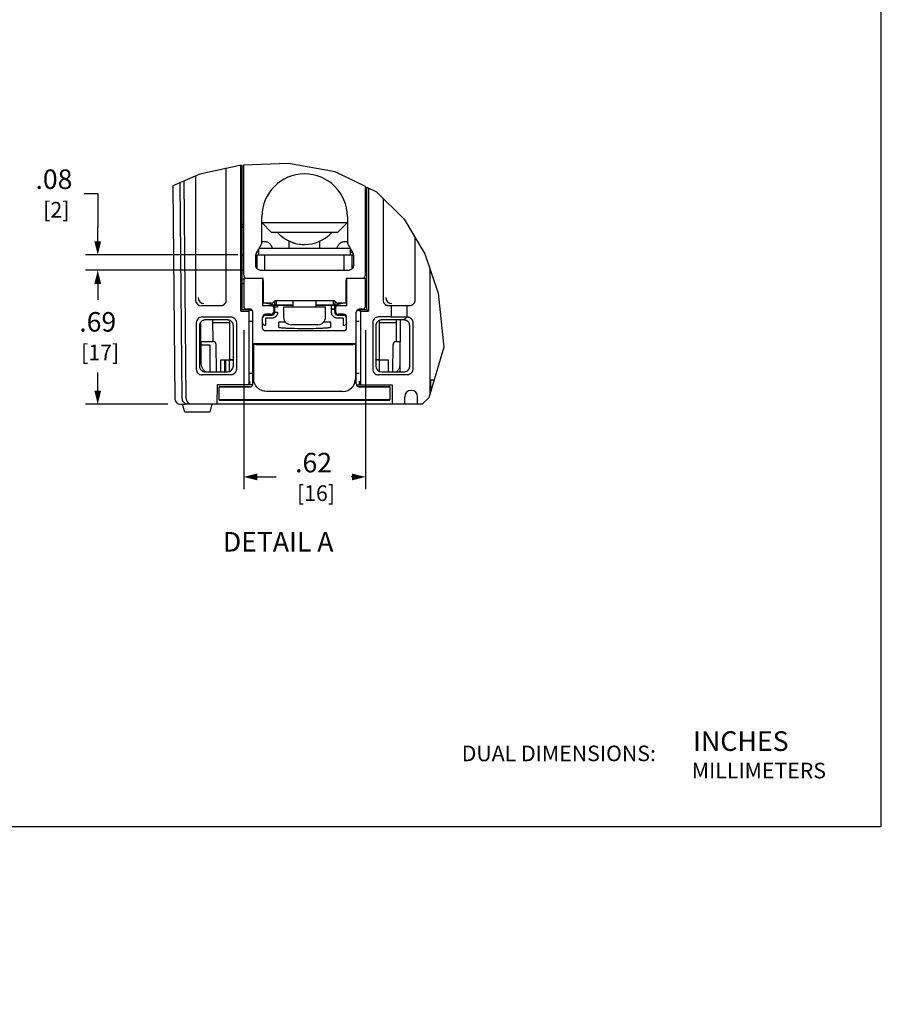
# Model space of a CAD drawing. Extents: x 0 to 49.2, y 0 to 30.3.
# Drawn here: x 36 to 49.2, y 0 to 15.1 of the extents above; entities that cross this region are included whole.
import ezdxf

# ---------------------------------------------------------------- set-up
doc = ezdxf.new("R2010")
doc.units = 0
doc.header["$MEASUREMENT"] = 0
doc.layers.get('0').update_dxf_attribs({"linetype": 'CONTINUOUS'})
doc.layers.get('DEFPOINTS').update_dxf_attribs({"linetype": 'CONTINUOUS'})
for name, color, linetype in [('CONTINUOUS1', 7, 'CONTINUOUS'), ('DIM', 2, 'CONTINUOUS'), ('TEXT1', 3, 'CONTINUOUS'), ('VIEWPORT', 9, 'CONTINUOUS')]:
    doc.layers.add(name, color=color, linetype=linetype)
doc.styles.add('ROMANS', font='romans.shx')
doc.dimstyles.new('SCHNEIDERELECTRIC_DUAL_BEL', dxfattribs={"dimscale": 0, "dimtxt": 0.1, "dimasz": 0.07, "dimexe": 0.0625, "dimexo": 0.0625, "dimgap": 0.04, "dimtad": 0, "dimtih": 1, "dimtoh": 1, "dimrnd": 0.001, "dimzin": 4, "dimtxsty": 'ROMANS', "dimblk": 'SEARROW', "dimcen": 0.09, "dimclrd": 256, "dimclre": 256, "dimclrt": 256, "dimazin": 3, "dimtfac": 1, "dimtofl": 0, "dimtmove": 0, "dimatfit": 3, "dimtolj": 1, "dimtzin": 0})

# ---------------------------------------------------------------- blocks, each defined once
blk = doc.blocks.new('SEARROW')
at = {"linetype": 'BYBLOCK'}
blk.add_lwpolyline([(0, 0, 0, 0.5, 0), (-1, 0, 0.5, 0.5, 0)], format="xyseb", dxfattribs=at)
blk = doc.blocks.new('*D5')
at = {"layer": 'DEFPOINTS', "color": 0}
for p in [(39.399, 10.555), (41.271, 10.555), (41.271, 8.111)]:
    blk.add_point(p, dxfattribs=at)
at = {"layer": 'DIM'}
for p, q in [((39.399, 10.367), (39.399, 7.924)), ((41.271, 10.367), (41.271, 7.924)), ((39.609, 8.111), (39.896, 8.111)), ((41.061, 8.111), (41.051, 8.111))]:
    blk.add_line(p, q, dxfattribs=at)
at = {"layer": 'DIM', "xscale": 0.21, "yscale": 0.21, "zscale": 0.21, "rotation": 180}
blk.add_blockref('SEARROW', (39.399, 8.111), dxfattribs=at)
at = {"layer": 'DIM', "xscale": 0.21, "yscale": 0.21, "zscale": 0.21}
blk.add_blockref('SEARROW', (41.271, 8.111), dxfattribs=at)
at = {"layer": 'DIM', "insert": (40.473, 8.111), "char_height": 0.3, "attachment_point": 5, "style": 'ROMANS'}
blk.add_mtext('\\A1;.62\\P{\\H0.8x; [16]', dxfattribs=at)
blk = doc.blocks.new('*D3')
at = {"layer": 'DEFPOINTS', "color": 0}
for p in [(39.498, 11.525), (37.155, 11.29), (39.544, 11.29)]:
    blk.add_point(p, dxfattribs=at)
at = {"layer": 'DIM'}
for p, q in [((36.945, 12.47), (37.155, 12.47)), ((37.155, 12.47), (37.155, 11.945)), ((37.155, 11.735), (37.155, 11.945)), ((39.31, 11.525), (36.968, 11.525)), ((39.357, 11.29), (36.968, 11.29)), ((37.155, 11.08), (37.155, 10.87))]:
    blk.add_line(p, q, dxfattribs=at)
at = {"layer": 'DIM', "xscale": 0.21, "yscale": 0.21, "zscale": 0.21}
for p, rotation in [((37.155, 11.525), 270), ((37.155, 11.29), 90)]:
    blk.add_blockref('SEARROW', p, dxfattribs=dict(at, rotation=rotation))
at = {"layer": 'DIM', "insert": (36.482, 12.47), "char_height": 0.3, "attachment_point": 5, "style": 'ROMANS'}
blk.add_mtext('\\A1;.08\\P{\\H0.8x; [2]', dxfattribs=at)
blk = doc.blocks.new('*D4')
at = {"layer": 'DEFPOINTS', "color": 0}
for p in [(37.155, 11.29), (39.544, 11.29), (38.422, 9.229)]:
    blk.add_point(p, dxfattribs=at)
at = {"layer": 'DIM'}
for p, q in [((39.357, 11.29), (36.968, 11.29)), ((37.155, 11.08), (37.155, 10.836)), ((37.155, 9.439), (37.155, 9.716)), ((38.235, 9.229), (36.968, 9.229))]:
    blk.add_line(p, q, dxfattribs=at)
at = {"layer": 'DIM', "xscale": 0.21, "yscale": 0.21, "zscale": 0.21}
for p, rotation in [((37.155, 11.29), 90), ((37.155, 9.229), 270)]:
    blk.add_blockref('SEARROW', p, dxfattribs=dict(at, rotation=rotation))
at = {"layer": 'DIM', "insert": (37.155, 10.276), "char_height": 0.3, "attachment_point": 5, "style": 'ROMANS'}
blk.add_mtext('\\A1;.69\\P{\\H0.8x; [17]', dxfattribs=at)

msp = doc.modelspace()

# ---------------------------------------------------------------- linework, layer by layer
at = {"layer": 'CONTINUOUS1'}
for points in [[(39.376, 10.681), (39.376, 12.903), (39.34, 12.902), (38.724, 12.765), (38.31, 12.587), (38.338, 9.318)], [(39.354, 10.659), (39.354, 12.902)], [(41.24, 11.164), (41.245, 11.168), (41.252, 11.176), (41.258, 11.184), (41.263, 11.193), (41.267, 11.202), (41.27, 11.212), (41.272, 11.222), (41.272, 11.233), (41.272, 12.578), (40.807, 12.805), (40.085, 12.932), (39.397, 12.904), (39.397, 11.233), (39.398, 11.222), (39.4, 11.212), (39.403, 11.202), (39.407, 11.193), (39.412, 11.184), (39.418, 11.176), (39.425, 11.168), (39.429, 11.164)], [(38.66, 12.738), (38.66, 10.83)], [(39.126, 12.854), (39.126, 10.83), (39.126, 10.824), (39.126, 10.818), (39.125, 10.813), (39.123, 10.807), (39.122, 10.801), (39.12, 10.796), (39.117, 10.79), (39.114, 10.785), (39.111, 10.78), (39.108, 10.775), (39.104, 10.771), (39.1, 10.766), (39.096, 10.762), (39.091, 10.759), (39.086, 10.755), (39.081, 10.752), (39.076, 10.749), (39.071, 10.747), (39.065, 10.745), (39.06, 10.743), (39.054, 10.742), (39.048, 10.741), (39.042, 10.74), (39.036, 10.74), (38.75, 10.74)], [(41.293, 10.681), (41.293, 12.567), (41.441, 12.495), (41.868, 12.075), (42.184, 11.542), (42.389, 10.937), (42.474, 10.107), (42.245, 9.327), (42.14, 9.229), (38.542, 9.229), (38.53, 9.23), (38.519, 9.232), (38.508, 9.236), (38.498, 9.241), (38.488, 9.247), (38.479, 9.255), (38.471, 9.264), (38.465, 9.273), (38.459, 9.284), (38.456, 9.295), (38.453, 9.306), (38.452, 9.318), (38.423, 12.636)], [(38.512, 9.318), (38.483, 12.662)], [(41.315, 12.557), (41.315, 10.659)], [(42.03, 11.8), (42.03, 10.83), (42.03, 10.824), (42.03, 10.818), (42.029, 10.813), (42.027, 10.807), (42.026, 10.801), (42.024, 10.796), (42.021, 10.79), (42.018, 10.785), (42.015, 10.78), (42.012, 10.775), (42.008, 10.771), (42.004, 10.766), (42, 10.762), (41.995, 10.759), (41.99, 10.755), (41.985, 10.752), (41.98, 10.749), (41.975, 10.747), (41.969, 10.745), (41.964, 10.743), (41.958, 10.742), (41.952, 10.741), (41.946, 10.74), (41.94, 10.74), (41.909, 10.74), (41.907, 10.744), (41.667, 10.744), (41.665, 10.74), (41.636, 10.74), (41.63, 10.74), (41.624, 10.741), (41.618, 10.742), (41.613, 10.743), (41.607, 10.745), (41.601, 10.747), (41.596, 10.749), (41.591, 10.752), (41.586, 10.755), (41.581, 10.759), (41.577, 10.762), (41.572, 10.766), (41.568, 10.771), (41.564, 10.775), (41.561, 10.78), (41.558, 10.785), (41.555, 10.79), (41.553, 10.796), (41.551, 10.801), (41.549, 10.807), (41.548, 10.813), (41.547, 10.818), (41.546, 10.824), (41.546, 10.83), (41.546, 12.392)], [(39.678, 11.722), (39.678, 12.115)], [(40.992, 12.115), (40.992, 11.722)], [(39.397, 12.005), (39.376, 11.984)], [(39.397, 11.964), (39.376, 11.943)], [(41.293, 11.984), (41.272, 12.005)], [(41.293, 11.943), (41.272, 11.964)], [(39.593, 11.559), (39.67, 11.692)], [(39.678, 11.729), (39.685, 11.731), (39.697, 11.733), (39.709, 11.734), (39.721, 11.733), (39.733, 11.731), (39.745, 11.728), (39.757, 11.725), (39.768, 11.72), (39.778, 11.714), (39.788, 11.707), (39.797, 11.699), (39.806, 11.69), (39.813, 11.681), (39.82, 11.671), (39.825, 11.66), (39.83, 11.649), (39.833, 11.638), (39.834, 11.63)], [(40.099, 11.63), (40.099, 11.738), (40.106, 11.734), (40.143, 11.72), (40.18, 11.708), (40.218, 11.698), (40.257, 11.691), (40.296, 11.687), (40.335, 11.686)], [(40.57, 11.63), (40.57, 11.738)], [(40.835, 11.63), (40.836, 11.638), (40.84, 11.649), (40.844, 11.66), (40.85, 11.671), (40.856, 11.681), (40.864, 11.69), (40.872, 11.699), (40.881, 11.707), (40.891, 11.714), (40.902, 11.72), (40.913, 11.725), (40.924, 11.728), (40.936, 11.731), (40.948, 11.733), (40.96, 11.734), (40.972, 11.733), (40.984, 11.731), (40.992, 11.729)], [(41, 11.692), (41.077, 11.559)], [(39.376, 11.525), (39.397, 11.525)], [(39.606, 11.31), (39.602, 11.313), (39.599, 11.317), (39.596, 11.321), (39.593, 11.326), (39.59, 11.331), (39.588, 11.335), (39.587, 11.34), (39.586, 11.345), (39.585, 11.351), (39.585, 11.356), (39.585, 11.529)], [(39.585, 11.525), (41.085, 11.525)], [(39.627, 11.57), (39.599, 11.57)], [(39.604, 11.312), (39.604, 11.525)], [(39.627, 11.618), (39.627, 11.525)], [(39.634, 11.63), (41.035, 11.63)], [(39.724, 11.29), (39.724, 11.525)], [(40.945, 11.29), (40.945, 11.525)], [(41.085, 11.529), (41.085, 11.356), (41.084, 11.351), (41.084, 11.345), (41.083, 11.34), (41.081, 11.335), (41.079, 11.331), (41.077, 11.326), (41.074, 11.321), (41.071, 11.317), (41.067, 11.313), (41.063, 11.31), (41.059, 11.307), (41.055, 11.304), (41.05, 11.302), (41.045, 11.299), (41.04, 11.298), (41.035, 11.297), (41.03, 11.296), (41.025, 11.296)], [(41.043, 11.525), (41.043, 11.618)], [(41.043, 11.57), (41.07, 11.57)], [(41.065, 11.312), (41.065, 11.525)], [(41.293, 11.525), (41.272, 11.525)], [(39.376, 11.29), (39.397, 11.29)], [(39.645, 11.29), (41.025, 11.29)], [(41.293, 11.29), (41.272, 11.29)], [(42.263, 9.387), (42.263, 11.308)], [(39.4, 11.08), (39.376, 11.08)], [(39.399, 11.145), (39.39, 11.16), (39.398, 11.164)], [(39.39, 11.159), (39.39, 11.159)], [(39.702, 10.786), (39.702, 11.104), (39.697, 11.164), (39.689, 11.164), (39.399, 11.164), (39.399, 10.735)], [(39.689, 11.164), (39.689, 10.744), (39.869, 10.755)], [(41.271, 10.735), (41.271, 11.164), (40.98, 11.164), (40.973, 11.164), (40.967, 11.104), (40.967, 10.786)], [(40.98, 11.164), (40.98, 10.744)], [(41.27, 11.08), (41.293, 11.08)], [(41.271, 11.145), (41.28, 11.16), (41.271, 11.164)], [(41.279, 11.159), (41.279, 11.159)], [(39.844, 10.753), (39.845, 10.753), (39.845, 10.753), (39.846, 10.753), (39.847, 10.753), (39.85, 10.753), (39.86, 10.753), (39.919, 10.753), (39.919, 10.723), (39.917, 10.723), (39.888, 10.723), (39.88, 10.723), (39.878, 10.723), (39.876, 10.723), (39.875, 10.723), (39.875, 10.723), (39.875, 10.723), (39.874, 10.723), (39.874, 10.643), (39.919, 10.643), (39.919, 10.637), (39.919, 10.631), (39.918, 10.624), (39.916, 10.618), (39.914, 10.612), (39.911, 10.605), (39.908, 10.599), (39.904, 10.593), (39.9, 10.587), (39.896, 10.582), (39.891, 10.577), (39.885, 10.572), (39.88, 10.568), (39.874, 10.565), (39.867, 10.561), (39.861, 10.559), (39.855, 10.557), (39.848, 10.555), (39.842, 10.554), (39.836, 10.553), (39.829, 10.553), (39.735, 10.553), (39.735, 10.44), (39.73, 10.44), (39.725, 10.441), (39.721, 10.442), (39.717, 10.444), (39.712, 10.446), (39.708, 10.448), (39.705, 10.451), (39.701, 10.455), (39.698, 10.458), (39.696, 10.462), (39.694, 10.466), (39.692, 10.471), (39.691, 10.475), (39.69, 10.48), (39.69, 10.485)], [(39.825, 10.783), (39.7, 10.783)], [(40.158, 10.755), (39.869, 10.755), (39.719, 10.783)], [(40.819, 10.793), (40.794, 10.819), (39.876, 10.819), (39.85, 10.793)], [(39.87, 10.813), (39.87, 10.755)], [(39.897, 10.819), (39.897, 10.75), (39.878, 10.753)], [(39.919, 10.753), (40.158, 10.753)], [(40.158, 10.723), (40.158, 10.819)], [(40.512, 10.723), (40.512, 10.819)], [(40.8, 10.755), (40.512, 10.755)], [(40.512, 10.753), (40.75, 10.753)], [(40.98, 10.485), (40.979, 10.48), (40.979, 10.475), (40.977, 10.471), (40.976, 10.467), (40.974, 10.462), (40.971, 10.458), (40.968, 10.455), (40.965, 10.451), (40.961, 10.448), (40.957, 10.446), (40.953, 10.444), (40.949, 10.442), (40.944, 10.441), (40.939, 10.44), (40.935, 10.44), (40.935, 10.553), (40.84, 10.553), (40.834, 10.553), (40.827, 10.554), (40.821, 10.555), (40.815, 10.557), (40.808, 10.559), (40.802, 10.561), (40.796, 10.565), (40.79, 10.568), (40.784, 10.572), (40.779, 10.577), (40.774, 10.582), (40.769, 10.587), (40.765, 10.593), (40.761, 10.599), (40.758, 10.605), (40.756, 10.611), (40.754, 10.618), (40.752, 10.624), (40.751, 10.631), (40.75, 10.637), (40.75, 10.643), (40.75, 10.753), (40.806, 10.753), (40.815, 10.753), (40.82, 10.753), (40.823, 10.753), (40.824, 10.753), (40.824, 10.753), (40.825, 10.753), (40.825, 10.753)], [(40.773, 10.819), (40.773, 10.75)], [(40.812, 10.75), (40.773, 10.75), (40.792, 10.753)], [(40.8, 10.813), (40.8, 10.755)], [(40.95, 10.783), (40.8, 10.755), (40.98, 10.744), (40.839, 10.744), (40.837, 10.744), (40.835, 10.744), (40.833, 10.744), (40.831, 10.743), (40.829, 10.743), (40.827, 10.742), (40.825, 10.741), (40.824, 10.74), (40.822, 10.739), (40.82, 10.738), (40.819, 10.737), (40.817, 10.735), (40.816, 10.734), (40.815, 10.732), (40.814, 10.731), (40.813, 10.729), (40.812, 10.727), (40.811, 10.726), (40.81, 10.724), (40.81, 10.722), (40.809, 10.72), (40.809, 10.718), (40.809, 10.716), (40.809, 10.714), (40.809, 10.657)], [(40.969, 10.783), (40.845, 10.783)], [(41.175, 9.496), (41.564, 9.496), (41.601, 9.496), (41.625, 9.496), (41.634, 9.496), (41.64, 9.496), (41.643, 9.496), (41.644, 9.497), (41.645, 9.497), (41.646, 9.497), (41.646, 9.297), (41.645, 9.297), (41.644, 9.297), (41.643, 9.297), (41.64, 9.297), (41.637, 9.297), (41.629, 9.298), (41.619, 9.298), (41.594, 9.298), (39.069, 9.298), (39.045, 9.298), (39.036, 9.297), (39.029, 9.297), (39.027, 9.297), (39.025, 9.297), (39.024, 9.297), (39.024, 9.297), (39.024, 9.497), (39.024, 9.497), (39.025, 9.497), (39.027, 9.496), (39.029, 9.496), (39.032, 9.496), (39.04, 9.496), (39.05, 9.496), (39.076, 9.496), (39.495, 9.496), (39.498, 9.496), (39.501, 9.496), (39.503, 9.497), (39.506, 9.497), (39.509, 9.498), (39.512, 9.499), (39.515, 9.501), (39.517, 9.502), (39.52, 9.503), (39.522, 9.505), (39.524, 9.507), (39.526, 9.509), (39.528, 9.511), (39.53, 9.514), (39.532, 9.516), (39.534, 9.518), (39.535, 9.521), (39.536, 9.524), (39.537, 9.526), (39.538, 9.529), (39.539, 9.532), (39.539, 9.535), (39.54, 9.538), (39.54, 9.541), (39.54, 10.645), (39.54, 10.648), (39.539, 10.651), (39.539, 10.654), (39.538, 10.656), (39.537, 10.659), (39.536, 10.662), (39.535, 10.665), (39.534, 10.667), (39.532, 10.67), (39.53, 10.672), (39.528, 10.675), (39.526, 10.677), (39.524, 10.679), (39.522, 10.681), (39.52, 10.682), (39.517, 10.684), (39.515, 10.685), (39.512, 10.686), (39.509, 10.687), (39.506, 10.688), (39.503, 10.689), (39.501, 10.689), (39.498, 10.69), (39.495, 10.69), (39.444, 10.69)], [(39.445, 10.69), (39.435, 10.681), (39.376, 10.681), (39.354, 10.659), (39.477, 10.659), (39.495, 10.677), (39.496, 10.677), (39.499, 10.677), (39.503, 10.677), (39.508, 10.678), (39.515, 10.678)], [(39.522, 10.681), (39.486, 10.681), (39.435, 10.681)], [(39.477, 10.659), (39.477, 9.526)], [(39.499, 10.687), (39.486, 10.681)], [(39.502, 10.686), (39.499, 10.687), (39.511, 10.687)], [(39.831, 10.744), (39.689, 10.744)], [(39.816, 10.612), (39.735, 10.612)], [(39.857, 10.75), (39.87, 10.75)], [(39.874, 10.727), (39.874, 10.723)], [(40.657, 10.569), (40.657, 10.723), (40.013, 10.723), (40.013, 10.569)], [(40.795, 10.69), (40.75, 10.69)], [(40.795, 10.687), (40.75, 10.687)], [(40.795, 10.727), (40.795, 10.723), (40.795, 10.643)], [(40.935, 10.612), (40.854, 10.612)], [(41.13, 9.541), (41.13, 10.645)], [(41.144, 10.678), (41.146, 10.678), (41.154, 10.678), (41.161, 10.678), (41.167, 10.677), (41.171, 10.677), (41.173, 10.677), (41.174, 10.677), (41.192, 10.659), (41.315, 10.659), (41.293, 10.681), (41.235, 10.681), (41.224, 10.69)], [(41.148, 10.681), (41.184, 10.681), (41.171, 10.687), (41.168, 10.686), (41.165, 10.686), (41.162, 10.686)], [(41.226, 10.69), (41.175, 10.69)], [(41.235, 10.681), (41.184, 10.681)], [(41.192, 10.659), (41.192, 9.526)], [(41.909, 10.74), (41.909, 10.572), (41.915, 10.572), (41.921, 10.572), (41.927, 10.571), (41.933, 10.569), (41.938, 10.568), (41.944, 10.566), (41.949, 10.563), (41.954, 10.56), (41.959, 10.557), (41.964, 10.554), (41.969, 10.55), (41.973, 10.546), (41.977, 10.542), (41.981, 10.537), (41.984, 10.532), (41.987, 10.527), (41.99, 10.522), (41.992, 10.517), (41.994, 10.511), (41.996, 10.506), (41.997, 10.5), (41.998, 10.494), (41.999, 10.488), (41.999, 10.482), (41.999, 9.769), (41.999, 9.763), (41.998, 9.758), (41.997, 9.752), (41.996, 9.746), (41.994, 9.74), (41.992, 9.735), (41.99, 9.73), (41.987, 9.724), (41.984, 9.719), (41.981, 9.715), (41.977, 9.71), (41.973, 9.706), (41.969, 9.702), (41.964, 9.698), (41.959, 9.695), (41.954, 9.691), (41.949, 9.689), (41.944, 9.686), (41.938, 9.684), (41.932, 9.682), (41.927, 9.681), (41.921, 9.68), (41.915, 9.68), (41.909, 9.679), (41.472, 9.679)], [(41.665, 10.74), (41.665, 10.572)], [(38.67, 10.482), (38.67, 9.769)], [(39.24, 9.817), (39.24, 10.435), (39.24, 10.441), (39.239, 10.447), (39.238, 10.453), (39.237, 10.458), (39.235, 10.464), (39.233, 10.469), (39.231, 10.475), (39.228, 10.48), (39.225, 10.485), (39.221, 10.49), (39.217, 10.494), (39.213, 10.499), (39.209, 10.503), (39.205, 10.506), (39.2, 10.51), (39.195, 10.513), (39.19, 10.516), (39.184, 10.518), (39.179, 10.52), (39.173, 10.522), (39.167, 10.523), (39.162, 10.524), (39.156, 10.525), (39.15, 10.525), (38.808, 10.525), (38.799, 10.525), (38.79, 10.523), (38.782, 10.521), (38.774, 10.518), (38.766, 10.515), (38.758, 10.51), (38.751, 10.505), (38.745, 10.5), (38.739, 10.493), (38.739, 10.493), (38.734, 10.487), (38.731, 10.481), (38.727, 10.475), (38.724, 10.469), (38.722, 10.462), (38.72, 10.456), (38.719, 10.449), (38.718, 10.442), (38.718, 10.435), (38.718, 9.817), (38.719, 9.805), (38.721, 9.793), (38.725, 9.782), (38.73, 9.772), (38.736, 9.762), (38.744, 9.753), (38.753, 9.746), (38.763, 9.739), (38.773, 9.734), (38.784, 9.73), (38.796, 9.728), (38.808, 9.727), (39.15, 9.727)], [(38.815, 9.727), (38.807, 9.733), (38.8, 9.739), (38.793, 9.746), (38.787, 9.753), (38.781, 9.76), (38.776, 9.767), (38.771, 9.775), (38.766, 9.784), (38.762, 9.792), (38.759, 9.8), (38.755, 9.809), (38.752, 9.818), (38.75, 9.827), (38.748, 9.836), (38.746, 9.845), (38.745, 9.855), (38.745, 9.864), (38.744, 9.873), (38.739, 10.493)], [(38.76, 10.572), (39.197, 10.572), (39.203, 10.572), (39.209, 10.572), (39.215, 10.571), (39.22, 10.569), (39.226, 10.568), (39.232, 10.566), (39.237, 10.563), (39.242, 10.56), (39.247, 10.557), (39.252, 10.554), (39.257, 10.55), (39.261, 10.546), (39.265, 10.542), (39.269, 10.537), (39.272, 10.532), (39.275, 10.527), (39.278, 10.522), (39.28, 10.517), (39.282, 10.511), (39.284, 10.506), (39.285, 10.5), (39.286, 10.494), (39.287, 10.488), (39.287, 10.482), (39.287, 9.769), (39.287, 9.763), (39.286, 9.758), (39.285, 9.752), (39.284, 9.746), (39.282, 9.74), (39.28, 9.735), (39.278, 9.73), (39.275, 9.724), (39.272, 9.719), (39.269, 9.715), (39.265, 9.71), (39.261, 9.706), (39.257, 9.702), (39.252, 9.698), (39.247, 9.695), (39.242, 9.691), (39.237, 9.689), (39.232, 9.686), (39.226, 9.684), (39.22, 9.682), (39.215, 9.681), (39.209, 9.68), (39.203, 9.68), (39.197, 9.679), (38.76, 9.679)], [(38.928, 10.192), (38.925, 10.525)], [(39.183, 10.482), (38.925, 10.482)], [(39.183, 10.519), (39.183, 9.919), (39.204, 9.919), (39.208, 9.919), (39.212, 9.919), (39.215, 9.918), (39.219, 9.918), (39.223, 9.917), (39.227, 9.915), (39.23, 9.914), (39.234, 9.912), (39.237, 9.911), (39.24, 9.909)], [(39.54, 10.501), (39.495, 10.501)], [(40.935, 10.357), (39.735, 10.357), (39.732, 10.357), (39.729, 10.357), (39.726, 10.358), (39.723, 10.358), (39.72, 10.359), (39.717, 10.36), (39.715, 10.362), (39.712, 10.363), (39.71, 10.364), (39.707, 10.366), (39.705, 10.368), (39.703, 10.37), (39.701, 10.372), (39.699, 10.375), (39.697, 10.377), (39.696, 10.379), (39.694, 10.382), (39.693, 10.385), (39.692, 10.387), (39.691, 10.39), (39.691, 10.393), (39.69, 10.396), (39.69, 10.399), (39.69, 10.402), (39.69, 10.567)], [(39.735, 10.598), (39.829, 10.598)], [(40.63, 10.495), (40.731, 10.495), (40.731, 10.411), (40.73, 10.41), (40.728, 10.408), (40.724, 10.407), (40.719, 10.406), (40.712, 10.405), (40.704, 10.403), (40.694, 10.402), (40.683, 10.401), (40.671, 10.4), (40.658, 10.399), (40.643, 10.398), (40.627, 10.397), (40.61, 10.396), (40.592, 10.395), (40.573, 10.394), (40.553, 10.394), (40.511, 10.392), (40.466, 10.391), (40.419, 10.391), (40.371, 10.39), (40.322, 10.39), (40.274, 10.39), (40.226, 10.391), (40.18, 10.392), (40.137, 10.393), (40.116, 10.394), (40.096, 10.394), (40.077, 10.395), (40.059, 10.396), (40.042, 10.397), (40.026, 10.398), (40.012, 10.399), (39.998, 10.4), (39.986, 10.401), (39.975, 10.402), (39.965, 10.403), (39.957, 10.405), (39.951, 10.406), (39.945, 10.407), (39.942, 10.408), (39.939, 10.41), (39.939, 10.411), (39.939, 10.495), (40.039, 10.495)], [(40.538, 10.451), (40.131, 10.451)], [(40.84, 10.598), (40.935, 10.598)], [(41.174, 10.501), (41.13, 10.501)], [(41.382, 10.482), (41.382, 9.769)], [(41.862, 10.525), (41.52, 10.525), (41.514, 10.525), (41.508, 10.524), (41.502, 10.523), (41.496, 10.522), (41.491, 10.52), (41.485, 10.518), (41.48, 10.516), (41.475, 10.513), (41.47, 10.51), (41.465, 10.506), (41.46, 10.503), (41.456, 10.499), (41.452, 10.494), (41.448, 10.49), (41.445, 10.485), (41.442, 10.48), (41.439, 10.475), (41.436, 10.469), (41.434, 10.464), (41.433, 10.458), (41.431, 10.453), (41.43, 10.447), (41.43, 10.441), (41.43, 10.435), (41.43, 9.817)], [(41.43, 9.909), (41.432, 9.911), (41.436, 9.912), (41.439, 9.914), (41.443, 9.915), (41.446, 9.917), (41.45, 9.918), (41.454, 9.918), (41.458, 9.919), (41.462, 9.919), (41.466, 9.919), (41.487, 9.919), (41.487, 10.519)], [(41.921, 9.749), (41.925, 9.753), (41.929, 9.758), (41.933, 9.762), (41.937, 9.767), (41.94, 9.772), (41.942, 9.777), (41.945, 9.782), (41.947, 9.788), (41.949, 9.794), (41.95, 9.799), (41.951, 9.805), (41.951, 9.811), (41.952, 9.817), (41.952, 10.435), (41.951, 10.441), (41.951, 10.447), (41.95, 10.452), (41.949, 10.458), (41.947, 10.464), (41.945, 10.469), (41.942, 10.475), (41.94, 10.48), (41.937, 10.485), (41.933, 10.49), (41.929, 10.494), (41.925, 10.499), (41.921, 10.503), (41.916, 10.506), (41.912, 10.51), (41.907, 10.513), (41.901, 10.516), (41.896, 10.518), (41.891, 10.52), (41.885, 10.522), (41.879, 10.523), (41.873, 10.524), (41.868, 10.525), (41.862, 10.525), (41.905, 10.568), (41.667, 10.568), (41.665, 10.572), (41.472, 10.572)], [(41.744, 10.482), (41.487, 10.482)], [(41.745, 10.525), (41.742, 10.192)], [(41.805, 10.525), (41.805, 10.525), (41.799, 9.839), (41.798, 9.727)], [(41.909, 10.572), (41.907, 10.568)], [(38.741, 10.192), (38.931, 10.192)], [(40.923, 9.427), (39.747, 9.427), (39.726, 9.428), (39.706, 9.431), (39.686, 9.436), (39.667, 9.444), (39.649, 9.453), (39.632, 9.464), (39.616, 9.477), (39.602, 9.491), (39.589, 9.507), (39.578, 9.524), (39.569, 9.543), (39.561, 9.562), (39.556, 9.581), (39.553, 9.601), (39.552, 9.622), (39.552, 10.162), (41.118, 10.162), (41.118, 9.622)], [(39.552, 10.156), (39.552, 10.156), (39.553, 10.155), (39.554, 10.155), (39.555, 10.154), (39.557, 10.154), (39.56, 10.153), (39.562, 10.153), (39.566, 10.153), (39.569, 10.152), (39.573, 10.152), (39.578, 10.151), (39.583, 10.151), (39.588, 10.15), (39.593, 10.15), (39.599, 10.15), (39.606, 10.149), (39.612, 10.149), (39.626, 10.148), (39.641, 10.148), (39.657, 10.147), (39.674, 10.147), (39.692, 10.147), (39.71, 10.146), (39.728, 10.146), (39.747, 10.146), (40.932, 10.146), (40.95, 10.146), (40.969, 10.146), (40.986, 10.147), (41.004, 10.147), (41.02, 10.148), (41.036, 10.148), (41.05, 10.149), (41.064, 10.149), (41.07, 10.15), (41.076, 10.15), (41.082, 10.15), (41.087, 10.151), (41.092, 10.151), (41.096, 10.152), (41.1, 10.152), (41.104, 10.153), (41.107, 10.153), (41.11, 10.153), (41.112, 10.154), (41.114, 10.154), (41.116, 10.155), (41.117, 10.155), (41.117, 10.156), (41.118, 10.156)], [(40.908, 10.162), (40.908, 10.156), (40.908, 10.156), (40.907, 10.156), (40.907, 10.156), (40.906, 10.156), (40.905, 10.156), (40.904, 10.155), (40.903, 10.155), (40.902, 10.155), (40.9, 10.155), (40.898, 10.155), (40.897, 10.155), (40.895, 10.155), (40.892, 10.155), (40.89, 10.155), (40.888, 10.154), (40.883, 10.154), (40.88, 10.154), (40.874, 10.154), (40.869, 10.154), (40.863, 10.154), (39.804, 10.154), (39.801, 10.154), (39.795, 10.154), (39.789, 10.154), (39.784, 10.154), (39.782, 10.154), (39.779, 10.155), (39.777, 10.155), (39.775, 10.155), (39.773, 10.155), (39.771, 10.155), (39.769, 10.155), (39.768, 10.155), (39.766, 10.155), (39.765, 10.155), (39.764, 10.156), (39.763, 10.156), (39.763, 10.156), (39.762, 10.156), (39.762, 10.156), (39.762, 10.156), (39.762, 10.162)], [(41.69, 9.727), (41.694, 10.147)], [(41.739, 10.192), (41.802, 10.192)], [(38.742, 10.144), (38.877, 10.144), (38.88, 9.727)], [(39.048, 9.727), (39.048, 9.913), (39.108, 9.913), (39.123, 9.913), (39.233, 9.913)], [(39.108, 9.727), (39.108, 9.913)], [(39.123, 9.727), (39.123, 9.913)], [(39.183, 9.733), (39.183, 9.913)], [(39.223, 9.913), (39.23, 9.913), (39.233, 9.913)], [(41.437, 9.913), (41.439, 9.913), (41.446, 9.913)], [(41.487, 9.733), (41.487, 9.913), (41.437, 9.913)], [(41.462, 9.913), (41.466, 9.913)], [(41.488, 9.913), (41.622, 9.913), (41.622, 9.727)], [(39.495, 9.706), (39.54, 9.706)], [(41.13, 9.706), (41.174, 9.706)], [(41.52, 9.727), (41.749, 9.727)], [(41.799, 9.84), (41.798, 9.824), (41.796, 9.81), (41.792, 9.795), (41.788, 9.782), (41.782, 9.769), (41.775, 9.757), (41.767, 9.746), (41.759, 9.736), (41.749, 9.727), (41.798, 9.727), (41.862, 9.727)], [(41.132, 9.526), (41.179, 9.526), (41.182, 9.526), (41.181, 9.55), (41.181, 9.568), (41.181, 9.573), (41.181, 9.576), (41.181, 9.579), (41.181, 9.581), (41.181, 9.582), (41.181, 9.583), (41.18, 9.582), (41.18, 9.581), (41.18, 9.579), (41.18, 9.576), (41.18, 9.573), (41.18, 9.568), (41.18, 9.55), (41.179, 9.526)], [(42.325, 9.598), (42.271, 9.598), (42.271, 9.415)], [(39.488, 9.526), (38.989, 9.526), (38.987, 9.229)], [(39.065, 9.498), (39.054, 9.499), (39.045, 9.499), (39.037, 9.499), (39.031, 9.499), (39.027, 9.5), (39.025, 9.5), (39.024, 9.5), (39.024, 9.504), (39.488, 9.504), (39.499, 9.498)], [(39.537, 9.526), (39.49, 9.526)], [(41.171, 9.498), (41.182, 9.504), (41.646, 9.504), (41.646, 9.5), (41.645, 9.5), (41.642, 9.5), (41.638, 9.499), (41.632, 9.499), (41.625, 9.499), (41.615, 9.499), (41.604, 9.498)], [(41.182, 9.526), (41.68, 9.526), (41.683, 9.229)], [(39.024, 9.293), (39.024, 9.289), (41.646, 9.289), (41.646, 9.293)], [(41.874, 9.229), (41.874, 9.343)], [(42.072, 9.229), (42.072, 9.343)], [(38.428, 9.229), (38.502, 9.229)], [(38.91, 9.229), (38.878, 9.109), (38.492, 9.109), (38.46, 9.229)]]:
    msp.add_lwpolyline(points, dxfattribs=at)
for points in [[(40.992, 12.115, 1), (39.678, 12.115)], [(39.917, 11.872, 0.445782), (40.752, 11.872)], [(39.67, 11.692, 0.131653), (39.678, 11.722)], [(40.992, 11.722, 0.131652), (41, 11.692)], [(39.593, 11.559, 0.131803), (39.585, 11.529)], [(41.085, 11.529, 0.131803), (41.077, 11.559)], [(39.606, 11.31, 0.176312), (39.645, 11.296)], [(38.66, 10.83, 0.414168), (38.75, 10.74)], [(38.698, 10.868, 0.413986), (38.788, 10.778)], [(39.825, 10.783, 0.198345), (39.85, 10.793)], [(39.874, 10.727, 0.376148), (39.844, 10.753)], [(40.825, 10.753, 0.376148), (40.795, 10.727)], [(40.819, 10.793, 0.198345), (40.845, 10.783)], [(41.584, 10.868, 0.414016), (41.674, 10.778)], [(39.399, 10.735, 0.414274), (39.444, 10.69)], [(39.735, 10.612, 0.414244), (39.69, 10.567)], [(39.816, 10.612, 0.414214), (39.861, 10.657)], [(39.829, 10.598, 0.414366), (39.874, 10.643)], [(39.831, 10.744, -0.414122), (39.861, 10.714), (39.861, 10.657)], [(40.795, 10.643, 0.414366), (40.84, 10.598)], [(40.809, 10.657, 0.414214), (40.854, 10.612)], [(40.98, 10.402), (40.98, 10.567, 0.414153), (40.935, 10.612)], [(41.175, 10.69, 0.414183), (41.13, 10.645)], [(41.226, 10.69, 0.414244), (41.271, 10.735)], [(38.76, 10.572, 0.414092), (38.67, 10.482)], [(39.735, 10.598, 0.414426), (39.69, 10.553)], [(40.013, 10.569, 0.414202), (40.131, 10.451)], [(40.538, 10.451, 0.414202), (40.657, 10.569)], [(40.979, 10.558, 0.383933), (40.935, 10.598)], [(41.472, 10.572, 0.414274), (41.382, 10.482)], [(40.935, 10.357, 0.414457), (40.98, 10.402)], [(38.979, 9.727), (38.976, 10.147, 0.411784), (38.931, 10.192)], [(41.739, 10.192, 0.411753), (41.694, 10.147)], [(38.67, 9.769, 0.41429), (38.76, 9.679)], [(39.15, 9.727, 0.414183), (39.24, 9.817)], [(41.382, 9.769, 0.41429), (41.472, 9.679)], [(41.43, 9.817, 0.414168), (41.52, 9.727)], [(41.862, 9.727, 0.181914), (41.921, 9.749)], [(40.923, 9.427, 0.414242), (41.118, 9.622)], [(41.13, 9.541, 0.414214), (41.175, 9.496)], [(42.072, 9.343, 1), (41.874, 9.343)], [(38.338, 9.318, 0.411739), (38.428, 9.229)], [(38.512, 9.318, 0.41166), (38.602, 9.229)]]:
    msp.add_lwpolyline(points, format="xyb", dxfattribs=at)
for points in [[(40.992, 12.022), (40.842, 11.872), (39.828, 11.872), (39.678, 12.022)], [(39.488, 9.55), (39.488, 9.568), (39.488, 9.573), (39.488, 9.576), (39.489, 9.579), (39.489, 9.581), (39.489, 9.582), (39.489, 9.583), (39.489, 9.582), (39.489, 9.581), (39.489, 9.579), (39.489, 9.576), (39.489, 9.573), (39.49, 9.568), (39.49, 9.55), (39.49, 9.526), (39.488, 9.526)]]:
    msp.add_lwpolyline(points, close=True, dxfattribs=at)
at = {"layer": 'VIEWPORT'}
msp.add_lwpolyline([(0, 0), (24.008, 0), (24.008, 2.736), (49.2, 2.736), (49.2, 30.286), (0, 30.286)], close=True, dxfattribs=at)

# ---------------------------------------------------------------- texts
at = {"layer": 'TEXT1', "style": 'ROMANS'}
for s, height, p in [('DETAIL A', 0.3, (39.079, 6.963)), ('INCHES', 0.302, (46.306, 3.897)), ('DUAL DIMENSIONS:', 0.24, (42.75, 3.739)), ('MILLIMETERS', 0.24, (46.286, 3.475))]:
    msp.add_text(s, height=height, dxfattribs=at).set_placement(p)

# ---------------------------------------------------------------- dimensions: what is measured, and where the dimension line sits
at = {"layer": 'DIM'}
for p1, angle, override, picture, middle in [((39.498, 11.525), 270, {"dimscale": 3, "dimlfac": 0.33333, "dimpost": '\\P{\\H0.8x;', "dimtmove": 1}, '*D3', (36.528, 12.47)), ((38.422, 9.229), 90, {"dimscale": 3, "dimlfac": 0.3333, "dimpost": '\\P{\\H0.8x;'}, '*D4', (37.155, 10.276))]:
    dim = msp.add_linear_dim(base=(37.155, 11.29), p1=p1, p2=(39.544, 11.29), angle=angle, dimstyle='SCHNEIDERELECTRIC_DUAL_BEL', override=override, dxfattribs=at)
    dim.commit()
    dim.dimension.update_dxf_attribs({"geometry": picture, "text_midpoint": middle, "dimtype": 160})
dim = msp.add_linear_dim(base=(41.271, 8.111), p1=(39.399, 10.555), p2=(41.271, 10.555), dimstyle='SCHNEIDERELECTRIC_DUAL_BEL', override={"dimscale": 3, "dimlfac": 0.3333, "dimpost": '\\P{\\H0.8x;'}, dxfattribs=at)
dim.commit()
dim.dimension.update_dxf_attribs({"geometry": '*D5', "text_midpoint": (40.473, 8.111), "dimtype": 160})

doc.saveas('drawing.dxf')
